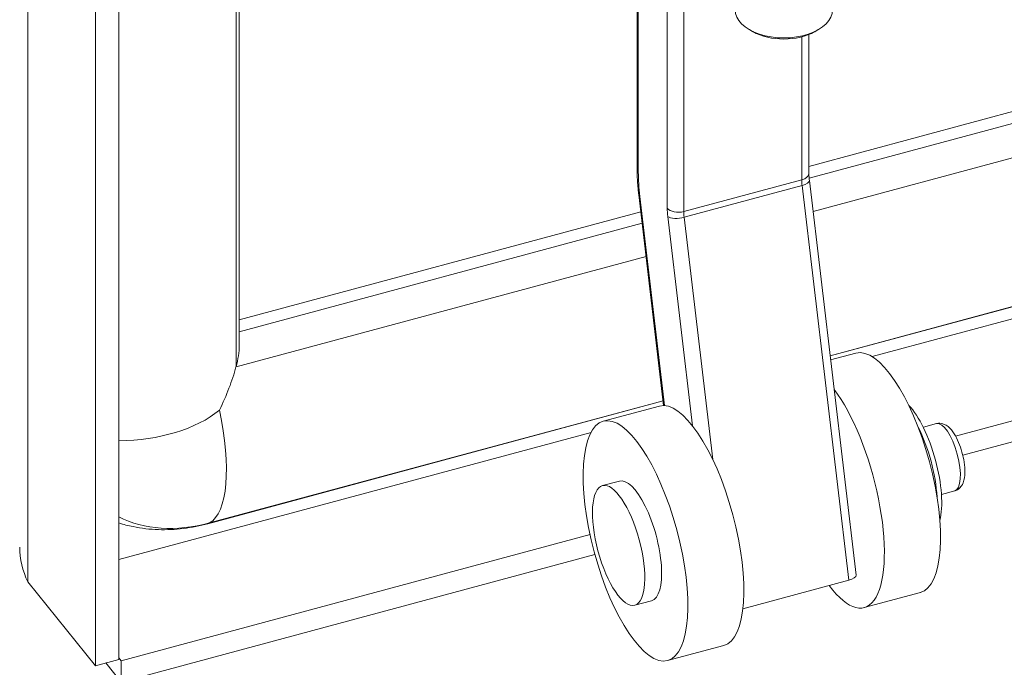
# Model space of a CAD drawing. Units: inches. Extents: x 12 to 410, y 8 to 252.
# Drawn here: x 346 to 349, y 196 to 198 of the extents above; entities that cross this region are included whole.
import ezdxf

# ---------------------------------------------------------------- set-up
doc = ezdxf.new("R2010")
doc.units = ezdxf.units.IN
doc.header["$LTSCALE"] = 25
doc.header["$MEASUREMENT"] = 0
doc.layers.get('0').update_dxf_attribs({"lineweight": 0})
for name, color, linetype, lineweight in [('Symbol (ANSI)', 7, 'Continuous', 5), ('Visible (ANSI)', 7, 'Continuous', 5), ('Visible Narrow (ANSI)', 7, 'Continuous', 5)]:
    doc.layers.add(name, color=color, linetype=linetype, lineweight=lineweight)
doc.styles.add('ROMANS', font='tahoma.ttf')
doc.dimstyles.new('Default (ANSI)$7', dxfattribs={"dimscale": 25, "dimtxt": 0.07, "dimasz": 0.098425, "dimexe": 0.125, "dimexo": 0.0625, "dimgap": 0.031496, "dimtad": 0, "dimtih": 1, "dimtoh": 1, "dimrnd": 1e-08, "dimzin": 0, "dimdsep": 46, "dimtxsty": 'ROMANS', "dimblk": 'Filled-1', "dimcen": 0.09, "dimdle": 0.393701, "dimclrd": 256, "dimclre": 256, "dimclrt": 256, "dimadec": 0, "dimazin": 0, "dimtfac": 0.928571, "dimtofl": 0, "dimtmove": 0, "dimatfit": 3, "dimfxl": 1, "dimtolj": 1, "dimtzin": 0, "dimlwd": -1, "dimlwe": -1, "dimarcsym": 0})

# ---------------------------------------------------------------- blocks, each defined once
blk = doc.blocks.new('Filled-1')
at = {"color": 0}
for p, q in [((0, 0), (-1, 0.1786)), ((-1, 0.1786), (-1, -0.1786)), ((-1, 0), (0, 0)), ((-1, -0.1786), (0, 0))]:
    blk.add_line(p, q, dxfattribs=at)
at = {"color": 0, "flags": 128}
blk.add_lwpolyline([(-1, -0.1786), (0, 0), (-1, 0.1786), (-1, -0.1786)], dxfattribs=at)
at = {"color": 0}
blk.add_solid([(-1, -0.1786), (0, 0), (-1, 0.1786), (-1, -0.1786)], dxfattribs=at)

msp = doc.modelspace()

# ---------------------------------------------------------------- linework, layer by layer
at = {"layer": 'Visible (ANSI)'}
for p, q in [((345.9866, 229.9928), (345.9866, 195.8633)), ((345.9193, 229.9747), (345.9193, 195.8452)), ((346.3338, 212.4475), (346.3338, 196.7677)), ((347.9773, 197.2843), (361.0738, 200.8102)), ((348.0385, 196.7378), (361.0738, 200.2473)), ((348.4003, 196.5067), (361.0738, 199.9187)), ((348.4211, 196.4516), (361.0738, 199.858)), ((347.4817, 197.9475), (347.4817, 197.2762)), ((347.8154, 197.6726), (347.8055, 197.6784)), ((347.9773, 197.6644), (347.9773, 197.2643)), ((347.9944, 197.6726), (348.0044, 197.6784)), ((347.9786, 197.244), (348.1132, 196.1061)), ((347.4863, 197.2021), (347.5582, 196.5948)), ((346.3338, 196.8418), (347.4921, 197.1537)), ((348.113, 196.746), (348.0398, 196.7263)), ((346.2432, 196.2545), (347.5567, 196.6081)), ((347.5459, 196.5933), (347.384, 196.5497)), ((348.3073, 196.5324), (348.3456, 196.5428)), ((347.3819, 196.3642), (347.4305, 196.3773)), ((348.3595, 196.3385), (348.3978, 196.3488)), ((345.9937, 195.8588), (347.3458, 196.2228)), ((345.9937, 195.7981), (347.3598, 196.1659)), ((345.9193, 195.8452), (345.7242, 196.0866)), ((348.0924, 196.0914), (347.7869, 196.0092)), ((348.2987, 196.0562), (348.1368, 196.0127)), ((347.4748, 196.0194), (347.5233, 196.0324)), ((347.7316, 195.9036), (347.5697, 195.86)), ((345.9866, 195.8677), (345.9937, 195.8588)), ((345.9866, 195.8633), (345.9193, 195.8452)), ((345.9492, 195.8533), (345.9937, 195.7981)), ((345.9937, 195.8588), (345.9937, 195.7981))]:
    msp.add_line(p, q, dxfattribs=at)
for centre, major_axis, ratio, start_param, end_param in [((347.9049, 197.7358), (-0.1406, 0), 0.57735, 0, 3.141593), ((347.9049, 197.7243), (0.1265, 0), 0.57735, 3.926991, 5.497787), ((346.1379, 196.6227), (0.1671, 0.218), 0.469287, 5.425878, 5.733742), ((348.2058, 196.4011), (-0.0928, 0.3449), 0.345066, 3.141593, 6.283185), ((345.9842, 196.5541), (-0.3046, -0.3974), 0.469287, 1.981284, 2.284286), ((348.044, 196.3575), (0.0928, -0.3449), 0.345066, 5.567706, 8.723284), ((347.6387, 196.2484), (-0.0928, 0.3449), 0.345066, 3.141593, 6.283185), ((348.2754, 196.4198), (-0.0522, 0.194), 0.345066, 3.687549, 5.737229), ((348.2625, 196.4164), (-0.0522, 0.194), 0.345066, 4.164153, 5.260625), ((347.4769, 196.2049), (0.0464, -0.1724), 0.345066, 0, 3.141593), ((348.0778, 196.1019), (0.0355, 0.0042), 0.366152, 5.092278, 6.283185)]:
    msp.add_ellipse(centre, major_axis=major_axis, ratio=ratio, start_param=start_param, end_param=end_param, dxfattribs=at)
for centre, major_axis in [((347.4769, 196.2049), (0.0928, -0.3449)), ((347.4283, 196.1918), (-0.0464, 0.1724))]:
    msp.add_ellipse(centre, major_axis=major_axis, ratio=0.345066, dxfattribs=at)
for points, knots in [([(347.4817, 197.2762), (347.4817, 197.2715), (347.4818, 197.2668), (347.482, 197.2572), (347.4822, 197.2523), (347.4827, 197.2425), (347.483, 197.2376), (347.4838, 197.2276), (347.4842, 197.2225), (347.4852, 197.2124), (347.4857, 197.2072), (347.4863, 197.2021)], [1.5707963, 1.5707963, 1.5707963, 1.5707963, 1.6231562, 1.6231562, 1.6755161, 1.6755161, 1.727876, 1.727876, 1.7802358, 1.7802358, 1.8325957, 1.8325957, 1.8325957, 1.8325957]), ([(347.9773, 197.2643), (347.9773, 197.2631), (347.9773, 197.2619), (347.9774, 197.2593), (347.9774, 197.258), (347.9775, 197.2553), (347.9776, 197.254), (347.9778, 197.2512), (347.978, 197.2498), (347.9782, 197.2469), (347.9784, 197.2454), (347.9786, 197.244)], [1.5707963, 1.5707963, 1.5707963, 1.5707963, 1.6231562, 1.6231562, 1.6755161, 1.6755161, 1.727876, 1.727876, 1.7802358, 1.7802358, 1.8325957, 1.8325957, 1.8325957, 1.8325957]), ([(348.3978, 196.3488), (348.402, 196.3499), (348.4059, 196.3519), (348.4128, 196.3572), (348.4155, 196.3605), (348.421, 196.3691), (348.423, 196.3744), (348.4266, 196.389), (348.4273, 196.3987), (348.4267, 196.4187), (348.4256, 196.4288), (348.4219, 196.4488), (348.4195, 196.4587), (348.4135, 196.4777), (348.41, 196.4868), (348.4021, 196.504), (348.3976, 196.512), (348.387, 196.5267), (348.381, 196.5334), (348.3699, 196.5401), (348.3667, 196.5415), (348.3583, 196.5439), (348.3525, 196.5443), (348.3465, 196.543), (348.346, 196.5429), (348.3456, 196.5428)], [2.101186, 2.101186, 2.101186, 2.101186, 2.242602, 2.242602, 2.405987, 2.405987, 2.656267, 2.656267, 3.065614, 3.065614, 3.438533, 3.438533, 3.788878, 3.788878, 4.136917, 4.136917, 4.497797, 4.497797, 4.900101, 4.900101, 5.039906, 5.039906, 5.22765, 5.22765, 5.242779, 5.242779, 5.242779, 5.242779]), ([(345.9866, 196.2565), (346.0002, 196.2522), (346.0139, 196.2487), (346.0519, 196.2409), (346.0763, 196.2382), (346.1248, 196.2366), (346.149, 196.2378), (346.1966, 196.2436), (346.2201, 196.2483), (346.2432, 196.2545)], [0.994934, 0.994934, 0.994934, 0.994934, 1.086766, 1.086766, 1.2481094, 1.2481094, 1.4094529, 1.4094529, 1.5707963, 1.5707963, 1.5707963, 1.5707963])]:
    msp.add_open_spline(points, degree=3, knots=knots, dxfattribs=at)
msp.add_open_spline([(345.7242, 196.0866), (345.7087, 196.1188), (345.7007, 196.1529), (345.7006, 196.187)], degree=3, dxfattribs=at)
at = {"layer": 'Visible Narrow (ANSI)'}
for p, q in [((345.7242, 230.2161), (345.7242, 196.0866)), ((346.3246, 212.445), (346.3246, 196.7061)), ((347.9779, 197.25), (361.0738, 200.7757)), ((347.9892, 197.1543), (361.0738, 200.677)), ((348.0384, 196.7385), (361.0738, 200.2479)), ((361.0738, 200.2126), (348.1597, 196.7359)), ((347.4851, 197.2674), (347.4851, 197.9434)), ((347.5687, 197.8396), (347.5687, 197.1639)), ((347.6161, 197.1539), (347.6161, 197.7811)), ((347.9566, 197.6576), (347.9566, 197.2456)), ((347.9566, 197.2456), (347.6161, 197.1539)), ((347.9577, 197.2293), (347.6172, 197.1376)), ((347.9577, 197.2293), (348.0924, 196.0914)), ((347.5608, 196.5947), (347.4894, 197.1976)), ((346.3338, 196.8074), (347.496, 197.1203)), ((347.5702, 197.1394), (347.6416, 196.5365)), ((347.6998, 196.4395), (347.6172, 197.1376)), ((346.3246, 196.7061), (347.5074, 197.0246)), ((346.2483, 196.2566), (347.5566, 196.6088)), ((347.3487, 196.5175), (345.9866, 196.1508))]:
    msp.add_line(p, q, dxfattribs=at)
for centre, major_axis, ratio, start_param, end_param in [((347.5174, 197.2762), (-0.0357, 0), 0.57735, 0, 0.436332), ((347.614, 197.1079), (-0.0793, 0.2945), 0.345066, 0.908242, 1.170041), ((347.9416, 197.2643), (0.0357, 0), 0.57735, 5.148721, 6.283185), ((347.9868, 197.2082), (0.0186, -0.069), 0.345066, 4.049835, 4.311634), ((347.9431, 197.2398), (0.0355, 0.0042), 0.366152, 5.092278, 6.283185), ((347.5218, 197.2063), (-0.0355, -0.0042), 0.366152, 0, 0.379889), ((347.601, 197.1726), (-0.0357, 0), 0.57735, 0.436332, 2.007129), ((347.614, 197.1079), (0.0279, -0.1035), 0.345066, 4.049835, 4.311634), ((347.6463, 197.1166), (-0.0186, 0.069), 0.345066, 0.908242, 1.170041), ((347.6026, 197.1481), (-0.0355, -0.0042), 0.366152, 0.379889, 1.950686), ((345.9842, 196.6999), (-0.3571, 0), 0.57735, 1.577371, 2.530727), ((346.1461, 196.5977), (0.0928, -0.3449), 0.345066, 0.081642, 1.431841), ((348.3717, 196.4458), (-0.0261, 0.097), 0.345066, 3.141593, 6.283185), ((346.2483, 196.6169), (-0.3433, -0.2773), 0.739997, 0.318684, 1.03209), ((346.1922, 196.4437), (0.0509, -0.1892), 0.345066, 0, 0.081642)]:
    msp.add_ellipse(centre, major_axis=major_axis, ratio=ratio, start_param=start_param, end_param=end_param, dxfattribs=at)

# ---------------------------------------------------------------- leaders
at = {"layer": 'Symbol (ANSI)', "annotation_type": 0, "has_hookline": 1, "hookline_direction": 1, "text_width": 42.3455}
msp.add_leader([(380.8631, 210.3589), (391.1227, 197.1926), (387.2802, 178.9866), (384.8196, 178.9866)], dimstyle='Default (ANSI)$7', override={"dimtad": 0}, dxfattribs=at)

doc.saveas('drawing.dxf')
